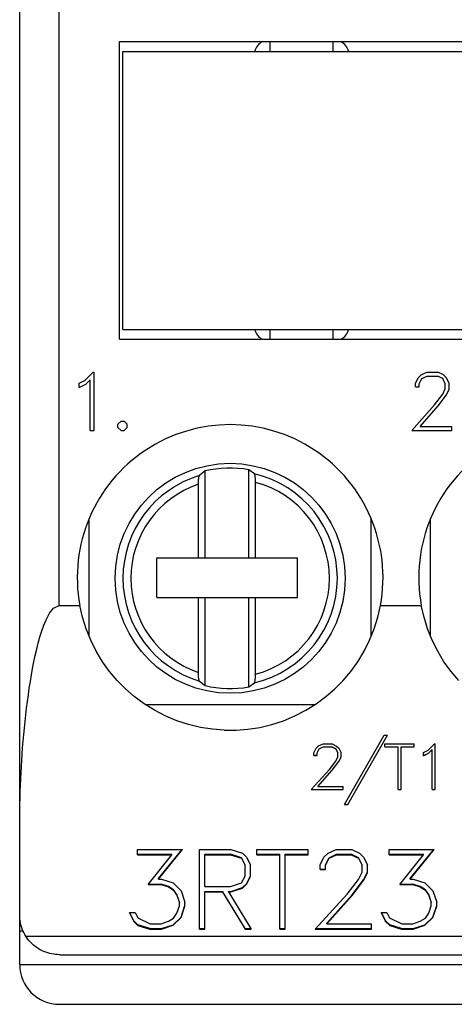
# Model space of a CAD drawing. Extents: x 51 to 251, y 59 to 329.
# Drawn here: x 128 to 139, y 183 to 208 of the extents above; entities that cross this region are included whole.
import ezdxf

# ---------------------------------------------------------------- set-up
doc = ezdxf.new("R2010")
doc.units = 0
doc.header["$LTSCALE"] = 5
doc.header["$MEASUREMENT"] = 0
doc.layers.add('10000_FRONT', color=7, linetype='CONTINUOUS')

msp = doc.modelspace()

# ---------------------------------------------------------------- linework, layer by layer
at = {"layer": '10000_FRONT', "color": 7, "linetype": 'CONTINUOUS', "lineweight": 25}
for p, q in [((128.000214, 184), (128.000214, 238.25)), ((128.997509, 193.046169), (128.997509, 230.45383)), ((130.510214, 207.25), (150.710214, 207.25)), ((130.510214, 199.75), (130.510214, 207.25)), ((134.308215, 207), (134.308215, 207.25)), ((135.892214, 207), (135.892214, 207.25)), ((130.600214, 207), (150.600214, 207)), ((130.600214, 200), (130.600214, 207)), ((130.600214, 200), (150.600214, 200)), ((134.308215, 199.75), (134.308215, 200)), ((135.892214, 199.75), (135.892214, 200)), ((130.510214, 199.75), (152.210214, 199.75)), ((129.642851, 198.715626), (129.851292, 198.923)), ((129.851292, 198.923), (129.871964, 198.923)), ((129.871964, 197.452999), (129.871964, 198.923)), ((138.10791, 198.853218), (138.251464, 198.923)), ((138.251464, 198.923), (138.533788, 198.923)), ((138.676386, 198.852123), (138.533788, 198.923)), ((129.499297, 198.643002), (129.642851, 198.715626)), ((129.661991, 198.620033), (129.773964, 198.732906)), ((129.773964, 197.452999), (129.773964, 198.732906)), ((137.965311, 198.638405), (138.035175, 198.781906)), ((138.035175, 198.781906), (138.10791, 198.853218)), ((138.064843, 198.630749), (138.129921, 198.759811)), ((138.129921, 198.759811), (138.25912, 198.825001)), ((138.25912, 198.825001), (138.525175, 198.825001)), ((138.655331, 198.760033), (138.525175, 198.825001)), ((138.719452, 198.630749), (138.655331, 198.760033)), ((138.74912, 198.780376), (138.676386, 198.852123)), ((138.819941, 198.636875), (138.74912, 198.780376)), ((129.499297, 198.539749), (129.499297, 198.643002)), ((129.499297, 198.539749), (129.661991, 198.620033)), ((137.965311, 198.550251), (137.965311, 198.638405)), ((137.965311, 198.550251), (138.064843, 198.550251)), ((138.064843, 198.550251), (138.064843, 198.630749)), ((138.653417, 198.367596), (138.719452, 198.501686)), ((138.719452, 198.501686), (138.719452, 198.630749)), ((138.74912, 198.35075), (138.819941, 198.491405)), ((138.819941, 198.491405), (138.819941, 198.636875)), ((138.449569, 198.095905), (138.653417, 198.367596)), ((138.541444, 198.074249), (138.74912, 198.35075)), ((137.877265, 197.452999), (138.449569, 198.095905)), ((138.08494, 197.550999), (138.541444, 198.074249)), ((130.473311, 197.612251), (130.551789, 197.691002)), ((130.551789, 197.691002), (130.63218, 197.691002)), ((130.710656, 197.612251), (130.63218, 197.691002)), ((129.773964, 197.452999), (129.871964, 197.452999)), ((130.473311, 197.53175), (130.473311, 197.612251)), ((130.551789, 197.452999), (130.473311, 197.53175)), ((130.551789, 197.452999), (130.63218, 197.452999)), ((130.63218, 197.452999), (130.710656, 197.53175)), ((130.710656, 197.53175), (130.710656, 197.612251)), ((137.877265, 197.452999), (138.88789, 197.452999)), ((138.08494, 197.550999), (138.88789, 197.550999)), ((138.88789, 197.452999), (138.88789, 197.550999)), ((132.670214, 196.433285), (132.528959, 196.317501)), ((132.670214, 194.244999), (132.670214, 196.433285)), ((133.770214, 194.244999), (133.770214, 196.465645)), ((133.91147, 196.359898), (133.770214, 196.465644)), ((132.501852, 196.166317), (132.502516, 196.178909)), ((132.502516, 196.178909), (132.503298, 196.191017)), ((132.503298, 196.191017), (132.504235, 196.203251)), ((132.504235, 196.203251), (132.505301, 196.215378)), ((132.505301, 196.215378), (132.506472, 196.227146)), ((132.506472, 196.227146), (132.507727, 196.238304)), ((132.507727, 196.238304), (132.509041, 196.2486)), ((132.509041, 196.2486), (132.510426, 196.258041)), ((132.510426, 196.258041), (132.511963, 196.267208)), ((132.511963, 196.267208), (132.513625, 196.275967)), ((132.513625, 196.275967), (132.515372, 196.28413)), ((132.515372, 196.28413), (132.517165, 196.291508)), ((132.517165, 196.291508), (132.518971, 196.297913)), ((132.518971, 196.297913), (132.520792, 196.303299)), ((132.520792, 196.303299), (132.522746, 196.308006)), ((132.522746, 196.308006), (132.52479, 196.311985)), ((132.52479, 196.311985), (132.526879, 196.315151)), ((132.526879, 196.315151), (132.52896, 196.317501)), ((133.913962, 196.357193), (133.911469, 196.359898)), ((133.916453, 196.353317), (133.913962, 196.357193)), ((133.91886, 196.348324), (133.916453, 196.353317)), ((133.921097, 196.342354), (133.91886, 196.348324)), ((133.923262, 196.33506), (133.921097, 196.342354)), ((133.925417, 196.326355), (133.923262, 196.33506)), ((133.927498, 196.316555), (133.925417, 196.326355)), ((133.929436, 196.305984), (133.927498, 196.316555)), ((133.931164, 196.294949), (133.929436, 196.305984)), ((133.932757, 196.282894), (133.931164, 196.294949)), ((133.934266, 196.269573), (133.932757, 196.282894)), ((133.935645, 196.255432), (133.934266, 196.269573)), ((133.936852, 196.24091), (133.935645, 196.255432)), ((133.937846, 196.226448), (133.936852, 196.24091)), ((133.938651, 196.21146), (133.937846, 196.226448)), ((133.939307, 196.195473), (133.938651, 196.21146)), ((133.939797, 196.179001), (133.939307, 196.195473)), ((133.940104, 196.162571), (133.939797, 196.179001)), ((132.500214, 196.098545), (132.500288, 196.111778)), ((132.500214, 194.244999), (132.500214, 196.098545)), ((132.500288, 196.111778), (132.500498, 196.125462)), ((132.500498, 196.125462), (132.500836, 196.139305)), ((132.500836, 196.139305), (132.50129, 196.153023)), ((132.50129, 196.153023), (132.501852, 196.166317)), ((133.940215, 196.14669), (133.940104, 196.162571)), ((133.940215, 194.244999), (133.940215, 196.14669)), ((128.000214, 195.75), (128.000256, 195.75)), ((129.750214, 192.260033), (129.750214, 195.239967)), ((136.850214, 192.260033), (136.850214, 195.239967)), ((138.350214, 192.260033), (138.350214, 195.239967)), ((131.450215, 194.244999), (132.500214, 194.244999)), ((131.450215, 193.244999), (131.450215, 194.244999)), ((132.500214, 194.244999), (132.670214, 194.244999)), ((132.670214, 194.244999), (133.770214, 194.244999)), ((133.770214, 194.244999), (133.940215, 194.244999)), ((133.940215, 194.244999), (135.000214, 194.244999)), ((135.000214, 193.244999), (135.000214, 194.244999)), ((131.450215, 193.244999), (132.500214, 193.244999)), ((132.500214, 193.244999), (132.670214, 193.244999)), ((132.500214, 191.361458), (132.500214, 193.244999)), ((132.670214, 193.244999), (133.770214, 193.244999)), ((132.670214, 191.026714), (132.670214, 193.244999)), ((133.770214, 193.244999), (133.940215, 193.244999)), ((133.770214, 190.994354), (133.770214, 193.244999)), ((133.940215, 193.244999), (135.000214, 193.244999)), ((133.940215, 191.313309), (133.940215, 193.244999)), ((128.753748, 192.852272), (128.853354, 192.977596)), ((128.853354, 192.977596), (128.997509, 193.046169)), ((128.997509, 193.046169), (129.515095, 193.046169)), ((129.58289, 192.748199), (129.515097, 193.046169)), ((137.017516, 192.748116), (137.08533, 193.046169)), ((137.085332, 193.046169), (138.115096, 193.046169)), ((138.182889, 192.748199), (138.115097, 193.046169)), ((128.610209, 192.551109), (128.674708, 192.704288)), ((128.674708, 192.704288), (128.753748, 192.852272)), ((129.674778, 192.454453), (129.58289, 192.748199)), ((136.925592, 192.454285), (137.017516, 192.748116)), ((138.274779, 192.454453), (138.182889, 192.748199)), ((128.557621, 192.403175), (128.610209, 192.551109)), ((129.790162, 192.168255), (129.674778, 192.454453)), ((136.810161, 192.168026), (136.925592, 192.454285)), ((138.390162, 192.168255), (138.274779, 192.454453)), ((128.468022, 192.09882), (128.51072, 192.252586)), ((128.51072, 192.252586), (128.557621, 192.403175)), ((128.428608, 191.942314), (128.468022, 192.09882)), ((129.928017, 191.892498), (129.790162, 192.168255)), ((136.672267, 191.892235), (136.810161, 192.168026)), ((138.528017, 191.892498), (138.390162, 192.168255)), ((128.358021, 191.622341), (128.392062, 191.78339)), ((128.392062, 191.78339), (128.428608, 191.942314)), ((130.086514, 191.629951), (129.928017, 191.892498)), ((136.513749, 191.6297), (136.672267, 191.892235)), ((138.686514, 191.629951), (138.528017, 191.892498)), ((128.296349, 191.295086), (128.326168, 191.45948)), ((128.326168, 191.45948), (128.358021, 191.622341)), ((130.263604, 191.383343), (130.086514, 191.629951)), ((136.33668, 191.38316), (136.513749, 191.6297)), ((138.863604, 191.383343), (138.686514, 191.629951)), ((128.268443, 191.129433), (128.296349, 191.295086)), ((130.456387, 191.154842), (130.263604, 191.383343)), ((132.500323, 191.345367), (132.500214, 191.361458)), ((132.500626, 191.328712), (132.500323, 191.345367)), ((132.50111, 191.312), (132.500626, 191.328712)), ((132.501757, 191.295742), (132.50111, 191.312)), ((132.502554, 191.280453), (132.501757, 191.295742)), ((132.503531, 191.265766), (132.502554, 191.280453)), ((132.504725, 191.250977), (132.503531, 191.265766)), ((132.506092, 191.236515), (132.504725, 191.250977)), ((132.507592, 191.222836), (132.506092, 191.236515)), ((132.509182, 191.210377), (132.507592, 191.222836)), ((132.510897, 191.199028), (132.509182, 191.210377)), ((133.935645, 191.204567), (133.936852, 191.21909)), ((133.936852, 191.21909), (133.937846, 191.233555)), ((133.937846, 191.233555), (133.938651, 191.248539)), ((133.938651, 191.248539), (133.939307, 191.26453)), ((133.939307, 191.26453), (133.939797, 191.280998)), ((133.939797, 191.280998), (133.940104, 191.297432)), ((133.940104, 191.297432), (133.940215, 191.313309)), ((136.143991, 191.154781), (136.33668, 191.38316)), ((139.056387, 191.154842), (138.863604, 191.383343)), ((128.217884, 190.795414), (128.242327, 190.962788)), ((128.242327, 190.962788), (128.268443, 191.129433)), ((130.662411, 190.945652), (130.456387, 191.154842)), ((132.512825, 191.188118), (132.510897, 191.199028)), ((132.514904, 191.177948), (132.512825, 191.188118)), ((132.517071, 191.168858), (132.514904, 191.177948)), ((132.519253, 191.161179), (132.517071, 191.168858)), ((132.521498, 191.154888), (132.519253, 191.161179)), ((132.52392, 191.149593), (132.521498, 191.154888)), ((132.526438, 191.145443), (132.52392, 191.149593)), ((132.52896, 191.142498), (132.526438, 191.145443)), ((132.528959, 191.142498), (132.670214, 191.026715)), ((133.770214, 190.994355), (133.911469, 191.100101)), ((133.911469, 191.100101), (133.913962, 191.10281)), ((133.913962, 191.10281), (133.916453, 191.106682)), ((133.916453, 191.106682), (133.91886, 191.111675)), ((133.91886, 191.111675), (133.921097, 191.117645)), ((133.921097, 191.117645), (133.923262, 191.124943)), ((133.923262, 191.124943), (133.925417, 191.133648)), ((133.925417, 191.133648), (133.927498, 191.143444)), ((133.927498, 191.143444), (133.929436, 191.154015)), ((133.929436, 191.154015), (133.931164, 191.165051)), ((133.931164, 191.165051), (133.932757, 191.177105)), ((133.932757, 191.177105), (133.934266, 191.190426)), ((133.934266, 191.190426), (133.935645, 191.204567)), ((135.937995, 190.945637), (136.143991, 191.154781)), ((128.194998, 190.627594), (128.217884, 190.795414)), ((130.887307, 190.750023), (130.662411, 190.945652)), ((131.131337, 190.569046), (130.887307, 190.750023)), ((135.468847, 190.568878), (135.712958, 190.749889)), ((135.712958, 190.749889), (135.937995, 190.945637)), ((128.173619, 190.459621), (128.194998, 190.627594)), ((131.392411, 190.405994), (131.131337, 190.569046)), ((131.159541, 190.549999), (135.441041, 190.549999)), ((135.207749, 190.405846), (135.468847, 190.568878)), ((128.135222, 190.124321), (128.153706, 190.291775)), ((128.153706, 190.291775), (128.173619, 190.459621)), ((131.667815, 190.263237), (131.392411, 190.405994)), ((131.954659, 190.142811), (131.667815, 190.263237)), ((134.645591, 190.142746), (134.932374, 190.263123)), ((134.932374, 190.263123), (135.207749, 190.405846)), ((128.118126, 189.957531), (128.135222, 190.124321)), ((132.250046, 190.046059), (131.954659, 190.142811)), ((132.550543, 189.973694), (132.250046, 190.046059)), ((132.852589, 189.926174), (132.550543, 189.973694)), ((133.747908, 189.926182), (134.049878, 189.97369)), ((134.049878, 189.97369), (134.350287, 190.046032)), ((134.350287, 190.046032), (134.645591, 190.142746)), ((128.087939, 189.627029), (128.102377, 189.791679)), ((128.102377, 189.791679), (128.118126, 189.957531)), ((133.152405, 189.902866), (132.852589, 189.926174)), ((133.152405, 189.902866), (133.448138, 189.90287)), ((133.448138, 189.90287), (133.747908, 189.926182)), ((136.179256, 188.033496), (137.181458, 189.78177)), ((136.264239, 188.033494), (137.265677, 189.78177)), ((136.264239, 188.035328), (137.263405, 189.781769)), ((137.181458, 189.781769), (137.265677, 189.781769)), ((128.074767, 189.463856), (128.087939, 189.627029)), ((135.468183, 189.450675), (135.52637, 189.506733)), ((135.52637, 189.506733), (135.641214, 189.561593)), ((135.54398, 189.437237), (135.647339, 189.488499)), ((135.54398, 189.433307), (135.647339, 189.48455)), ((135.641214, 189.561592), (135.867073, 189.561592)), ((135.647339, 189.488499), (135.860183, 189.488499)), ((135.647339, 189.48455), (135.647339, 189.488499)), ((135.647339, 189.48455), (135.860183, 189.48455)), ((135.964307, 189.437412), (135.860183, 189.488499)), ((135.860183, 189.48455), (135.860183, 189.488499)), ((135.860183, 189.48455), (135.964307, 189.43348)), ((135.867074, 189.561593), (135.981152, 189.505873)), ((135.981152, 189.505873), (136.03934, 189.44947)), ((137.199795, 189.561592), (137.936633, 189.561592)), ((137.199795, 189.48455), (137.199795, 189.561592)), ((137.199795, 189.488499), (137.529014, 189.488499)), ((137.199795, 189.48455), (137.529014, 189.48455)), ((137.529014, 188.406929), (137.529014, 189.488499)), ((137.607414, 189.488499), (137.936633, 189.488499)), ((137.607414, 188.406929), (137.607414, 189.488499)), ((137.607414, 189.48455), (137.936633, 189.48455)), ((137.936633, 189.48455), (137.936633, 189.561592)), ((138.283924, 189.398574), (138.450676, 189.561592)), ((138.450676, 189.561592), (138.467214, 189.561592)), ((138.467214, 188.406929), (138.467214, 189.561592)), ((128.052073, 189.143013), (128.062827, 189.302429)), ((128.062827, 189.302429), (128.074767, 189.463856)), ((135.412292, 189.337883), (135.468183, 189.450674)), ((135.412292, 189.268604), (135.412292, 189.337883)), ((135.412292, 189.272449), (135.491917, 189.272449)), ((135.412292, 189.268604), (135.491917, 189.268604)), ((135.491917, 189.335751), (135.54398, 189.437237)), ((135.491917, 189.331865), (135.54398, 189.433307)), ((135.491917, 189.268604), (135.491917, 189.335751)), ((135.54398, 189.433308), (135.54398, 189.437237)), ((135.962777, 189.12508), (136.015605, 189.23044)), ((136.015604, 189.335751), (135.964307, 189.437412)), ((135.964307, 189.433479), (135.964307, 189.437412)), ((135.964307, 189.43348), (136.015604, 189.331867)), ((136.015604, 189.230442), (136.015604, 189.335751)), ((136.039339, 189.115574), (136.095995, 189.226177)), ((136.03934, 189.44947), (136.095996, 189.33668)), ((136.095995, 189.222363), (136.095995, 189.336681)), ((138.169079, 189.341493), (138.283923, 189.398574)), ((138.169079, 189.260353), (138.169079, 189.341496)), ((138.169079, 189.264194), (138.299236, 189.32732)), ((138.169079, 189.260351), (138.299236, 189.323442)), ((138.299235, 189.323442), (138.388814, 189.412158)), ((138.299236, 189.32732), (138.388814, 189.41608)), ((138.299236, 189.323444), (138.299236, 189.32732)), ((138.388814, 188.406929), (138.388814, 189.41608)), ((128.033955, 188.830921), (128.042469, 188.985886)), ((128.042469, 188.985886), (128.052073, 189.143013)), ((135.799698, 188.911663), (135.962777, 189.125082)), ((135.873198, 188.898148), (136.039339, 189.115574)), ((135.873198, 188.894655), (136.039339, 189.111849)), ((136.039339, 189.111847), (136.039339, 189.115574)), ((136.03934, 189.111848), (136.095996, 189.222364)), ((128.000214, 188.945934), (128.000231, 188.945934)), ((128.026333, 188.674961), (128.033955, 188.830921)), ((135.341855, 188.40693), (135.799698, 188.911663)), ((135.507995, 188.486691), (135.873198, 188.898148)), ((135.507995, 188.483842), (135.873198, 188.894653)), ((135.873198, 188.894653), (135.873198, 188.898148)), ((128.013779, 188.358234), (128.019593, 188.517353)), ((128.019593, 188.517353), (128.026333, 188.674961)), ((135.507995, 188.483841), (135.507995, 188.486691)), ((135.507995, 188.483841), (136.150355, 188.483841)), ((136.150355, 188.406929), (136.150355, 188.483841)), ((128.008931, 188.197739), (128.013779, 188.358234)), ((135.341854, 188.406929), (136.150355, 188.406929)), ((135.344303, 188.40963), (136.150355, 188.40963)), ((137.529014, 188.40963), (137.607414, 188.40963)), ((137.529014, 188.406929), (137.607414, 188.406929)), ((138.388814, 188.40963), (138.467214, 188.40963)), ((138.388814, 188.406929), (138.467214, 188.406929)), ((128.002291, 187.873154), (128.005087, 188.035999)), ((128.005087, 188.035999), (128.008931, 188.197739)), ((136.179255, 188.033493), (136.264239, 188.033493)), ((136.180307, 188.035328), (136.264239, 188.035328)), ((136.264239, 188.033493), (136.264239, 188.035328)), ((128.000214, 187.75), (128.000233, 187.75)), ((128.000582, 187.709332), (128.002291, 187.873154)), ((128, 187.54467), (128.000582, 187.709332)), ((130.966481, 186.903229), (132.097308, 186.903229)), ((130.966481, 186.769001), (130.966481, 186.903229)), ((130.966481, 186.77969), (131.827999, 186.77969)), ((130.966481, 186.769001), (131.827999, 186.769001)), ((131.233109, 186.016426), (131.827999, 186.769003)), ((131.494378, 186.165836), (132.089064, 186.903229)), ((131.494378, 186.153447), (132.097308, 186.903227)), ((131.827999, 186.769001), (131.827999, 186.77969)), ((132.525664, 186.903229), (133.315636, 186.903229)), ((132.525664, 184.893501), (132.525664, 186.903229)), ((132.662863, 186.77969), (133.309204, 186.77969)), ((132.662863, 186.769001), (132.662863, 186.77969)), ((132.662863, 186.769001), (133.309204, 186.769001)), ((132.662863, 185.964378), (132.662863, 186.769001)), ((133.583605, 186.68803), (133.309204, 186.77969)), ((133.309204, 186.769001), (133.309204, 186.77969)), ((133.309205, 186.769002), (133.583606, 186.677041)), ((133.315636, 186.903228), (133.610402, 186.806451)), ((133.610401, 186.806451), (133.714641, 186.708492)), ((133.974982, 186.903229), (135.264447, 186.903229)), ((133.974982, 186.769001), (133.974982, 186.903229)), ((133.974982, 186.77969), (134.551114, 186.77969)), ((133.974982, 186.769001), (134.551114, 186.769001)), ((134.551114, 184.893501), (134.551114, 186.77969)), ((134.688314, 186.77969), (135.264447, 186.77969)), ((134.688314, 184.893501), (134.688314, 186.77969)), ((134.688314, 186.769001), (135.264447, 186.769001)), ((135.264447, 186.769001), (135.264447, 186.903229)), ((135.663709, 186.709989), (135.765538, 186.807648)), ((135.765538, 186.807649), (135.966515, 186.903228)), ((135.796354, 186.69072), (135.977233, 186.77969)), ((135.796354, 186.679737), (135.977233, 186.769002)), ((135.966514, 186.903229), (136.361767, 186.903229)), ((135.977233, 186.77969), (136.349709, 186.77969)), ((135.977233, 186.769001), (135.977233, 186.77969)), ((135.977233, 186.769001), (136.349709, 186.769001)), ((136.531927, 186.691017), (136.349709, 186.77969)), ((136.349709, 186.769001), (136.349709, 186.77969)), ((136.349709, 186.769002), (136.531927, 186.680037)), ((136.361767, 186.903228), (136.561404, 186.80615)), ((136.561405, 186.80615), (136.663233, 186.707892)), ((137.30918, 186.903229), (138.440009, 186.903229)), ((137.30918, 186.769001), (137.30918, 186.903229)), ((137.30918, 186.77969), (138.170699, 186.77969)), ((137.30918, 186.769001), (138.170699, 186.769001)), ((137.575808, 186.016425), (138.170699, 186.769003)), ((137.837078, 186.165836), (138.431764, 186.903229)), ((137.837078, 186.153447), (138.440009, 186.903228)), ((138.170699, 186.769001), (138.170699, 186.77969)), ((133.674714, 186.513966), (133.583605, 186.68803)), ((133.583605, 186.67704), (133.583605, 186.68803)), ((133.583605, 186.677041), (133.674713, 186.502452)), ((133.674714, 186.230652), (133.674714, 186.513966)), ((133.714642, 186.70849), (133.811915, 186.51233)), ((133.811915, 186.220776), (133.811915, 186.512333)), ((135.5659, 186.513529), (135.663709, 186.709989)), ((135.5659, 186.392876), (135.5659, 186.513531)), ((135.705244, 186.514565), (135.796354, 186.69072)), ((135.705244, 186.392876), (135.705244, 186.514565)), ((135.705245, 186.50305), (135.796354, 186.679737)), ((135.796354, 186.679737), (135.796354, 186.69072)), ((136.621698, 186.514565), (136.531927, 186.691017)), ((136.531927, 186.680038), (136.531927, 186.691017)), ((136.531928, 186.680039), (136.621698, 186.503051)), ((136.621698, 186.326424), (136.621698, 186.514565)), ((136.663233, 186.707892), (136.762381, 186.511433)), ((136.762381, 186.312355), (136.762381, 186.511433)), ((135.5659, 186.40469), (135.705244, 186.40469)), ((135.5659, 186.392876), (135.705244, 186.392876)), ((136.529249, 186.142976), (136.621698, 186.326423)), ((136.663233, 186.132397), (136.762381, 186.324375)), ((136.663234, 186.119937), (136.762381, 186.312356)), ((131.233109, 186.016426), (131.56271, 186.016426)), ((131.243121, 186.029091), (131.56271, 186.029091)), ((131.494378, 186.153446), (131.494378, 186.165836)), ((131.494378, 186.153446), (131.56807, 186.153446)), ((131.746268, 185.967884), (131.56271, 186.029091)), ((131.56271, 186.016426), (131.56271, 186.029091)), ((131.56271, 186.016425), (131.746268, 185.955106)), ((131.56807, 186.153448), (131.864174, 186.056811)), ((131.864175, 186.056812), (132.065152, 185.860899)), ((133.309204, 185.964378), (133.583605, 186.056212)), ((133.583605, 186.056212), (133.674714, 186.230649)), ((133.610133, 185.939819), (133.714373, 186.037453)), ((133.610133, 185.926991), (133.714373, 186.024801)), ((133.714373, 186.037453), (133.811915, 186.233013)), ((133.714373, 186.0248), (133.811915, 186.220777)), ((133.714373, 186.024799), (133.714373, 186.037453)), ((136.243861, 185.771491), (136.529248, 186.142975)), ((136.372486, 185.755005), (136.663233, 186.132397)), ((136.372487, 185.741892), (136.663234, 186.119937)), ((136.663233, 186.119938), (136.663233, 186.132397)), ((137.575808, 186.016426), (137.90541, 186.016426)), ((137.585821, 186.029091), (137.90541, 186.029091)), ((137.837078, 186.153446), (137.837078, 186.165836)), ((137.837078, 186.153446), (137.91077, 186.153446)), ((138.088969, 185.967884), (137.90541, 186.029091)), ((137.90541, 186.016426), (137.90541, 186.029091)), ((137.90541, 186.016425), (138.088969, 185.955106)), ((137.91077, 186.153448), (138.206875, 186.056811)), ((138.206876, 186.056811), (138.407852, 185.860899)), ((131.746267, 185.955107), (131.874893, 185.872562)), ((131.874894, 185.885479), (131.746268, 185.967884)), ((131.746268, 185.955105), (131.746268, 185.967884)), ((131.874893, 185.872561), (131.960644, 185.745479)), ((131.960644, 185.758587), (131.874894, 185.885479)), ((131.874894, 185.872562), (131.874894, 185.885479)), ((132.023617, 185.579449), (131.960644, 185.758587)), ((131.960644, 185.74548), (131.960644, 185.758587)), ((132.065151, 185.860897), (132.16296, 185.572101)), ((132.662863, 185.964378), (133.309204, 185.964378)), ((132.662863, 185.84338), (133.106352, 185.84338)), ((132.662863, 184.893501), (132.662863, 185.84338)), ((132.662863, 185.830395), (133.106352, 185.830395)), ((133.680878, 184.90707), (133.106352, 185.84338)), ((133.106352, 185.830395), (133.106352, 185.84338)), ((133.106352, 185.830397), (133.680878, 184.893501)), ((133.254807, 185.84338), (133.314831, 185.84338)), ((133.254807, 185.830395), (133.254807, 185.84338)), ((133.254807, 185.830397), (133.829333, 184.893501)), ((133.254807, 185.830395), (133.314831, 185.830395)), ((133.314831, 185.84338), (133.610133, 185.939819)), ((133.314831, 185.830397), (133.610132, 185.926992)), ((133.314831, 185.830395), (133.314831, 185.84338)), ((133.610133, 185.926991), (133.610133, 185.939819)), ((135.442635, 184.893501), (136.243862, 185.771491)), ((135.733381, 185.040829), (136.372486, 185.755005)), ((136.372486, 185.741894), (136.372486, 185.755005)), ((138.088968, 185.955106), (138.217593, 185.872562)), ((138.217594, 185.885479), (138.088969, 185.967884)), ((138.088969, 185.955105), (138.088969, 185.967884)), ((138.217593, 185.872561), (138.303343, 185.74548)), ((138.303343, 185.758587), (138.217594, 185.885479)), ((138.217594, 185.872562), (138.217594, 185.885479)), ((138.366316, 185.579449), (138.303343, 185.758587)), ((138.303343, 185.74548), (138.303343, 185.758587)), ((138.407851, 185.860897), (138.50566, 185.572101)), ((131.960644, 185.745479), (132.023617, 185.566123)), ((132.023617, 185.478561), (132.023617, 185.579449)), ((132.16296, 185.472885), (132.16296, 185.572102)), ((135.73338, 185.027239), (136.372486, 185.741892)), ((138.303343, 185.745482), (138.366316, 185.566125)), ((138.366316, 185.478561), (138.366316, 185.579449)), ((138.50566, 185.472885), (138.50566, 185.572102)), ((130.761482, 185.308263), (130.874029, 185.087255)), ((130.761483, 185.308262), (130.906187, 185.308262)), ((130.87403, 185.100842), (130.768372, 185.308262)), ((130.906187, 185.30826), (130.971838, 185.177439)), ((131.874893, 185.17236), (131.960644, 185.297807)), ((131.960644, 185.297806), (132.023617, 185.478563)), ((132.065152, 185.197876), (132.16296, 185.486294)), ((132.065152, 185.184305), (132.162961, 185.472883)), ((137.104183, 185.308261), (137.21673, 185.087253)), ((137.104184, 185.308262), (137.248886, 185.308262)), ((137.21673, 185.100842), (137.111071, 185.308262)), ((137.248886, 185.308262), (137.314539, 185.177437)), ((138.217593, 185.17236), (138.303343, 185.297806)), ((138.303343, 185.297803), (138.366316, 185.47856)), ((138.407852, 185.197876), (138.50566, 185.486294)), ((138.407852, 185.184305), (138.505661, 185.472883)), ((128.001482, 185.200726), (128.000214, 185.25)), ((128.005301, 185.150841), (128.001482, 185.200726)), ((128.011683, 185.10059), (128.005301, 185.150841)), ((128.020642, 185.050228), (128.011683, 185.10059)), ((128.032195, 185), (128.020642, 185.050228)), ((130.978539, 185.002316), (130.87403, 185.100842)), ((130.87403, 185.087254), (130.87403, 185.100842)), ((130.87403, 185.087254), (130.978539, 184.988725)), ((130.971838, 185.177437), (131.282683, 185.027239)), ((131.282683, 185.027241), (131.56271, 185.027241)), ((131.56271, 185.027239), (131.746268, 185.08994)), ((131.746268, 185.08994), (131.874894, 185.17236)), ((131.864174, 185.00351), (132.065152, 185.197876)), ((131.864174, 184.98992), (132.065151, 185.184306)), ((132.065152, 185.184307), (132.065152, 185.197876)), ((135.733381, 185.027241), (135.733381, 185.040829)), ((135.733381, 185.027241), (136.85751, 185.027241)), ((136.85751, 184.893501), (136.85751, 185.027241)), ((137.321238, 185.002316), (137.21673, 185.100842)), ((137.21673, 185.087254), (137.21673, 185.100842)), ((137.216731, 185.087253), (137.321238, 184.988726)), ((137.314539, 185.177437), (137.625383, 185.027239)), ((137.625383, 185.027241), (137.90541, 185.027241)), ((137.90541, 185.027239), (138.088969, 185.089941)), ((138.088969, 185.089941), (138.217594, 185.17236)), ((138.206875, 185.00351), (138.407852, 185.197876)), ((138.206875, 184.989921), (138.407851, 185.184306)), ((138.407852, 185.184307), (138.407852, 185.197876)), ((128.000214, 184.849998), (128.08371, 184.849998)), ((128.046357, 184.950157), (128.032195, 185)), ((128.063143, 184.900948), (128.046357, 184.950157)), ((128.082566, 184.852619), (128.063143, 184.900948)), ((128.104578, 184.805393), (128.082566, 184.852619)), ((128.129013, 184.759449), (128.104578, 184.805393)), ((131.274643, 184.90707), (130.978539, 185.002316)), ((130.978539, 184.988728), (130.978539, 185.002316)), ((130.978539, 184.988726), (131.274643, 184.893501)), ((131.274643, 184.90707), (131.56807, 184.90707)), ((131.274643, 184.893501), (131.274643, 184.90707)), ((131.274643, 184.893501), (131.56807, 184.893501)), ((131.56807, 184.90707), (131.864174, 185.00351)), ((131.56807, 184.893502), (131.864174, 184.989921)), ((131.56807, 184.893501), (131.56807, 184.90707)), ((131.864174, 184.989922), (131.864174, 185.00351)), ((132.525664, 184.90707), (132.662863, 184.90707)), ((132.525664, 184.893501), (132.662863, 184.893501)), ((133.680878, 184.90707), (133.821011, 184.90707)), ((133.680878, 184.893501), (133.680878, 184.90707)), ((133.680878, 184.893501), (133.829333, 184.893501)), ((134.551114, 184.90707), (134.688314, 184.90707)), ((134.551114, 184.893501), (134.688314, 184.893501)), ((135.442635, 184.893501), (136.85751, 184.893501)), ((135.455029, 184.90707), (136.85751, 184.90707)), ((137.617343, 184.90707), (137.321238, 185.002316)), ((137.321238, 184.988728), (137.321238, 185.002316)), ((137.321238, 184.988726), (137.617343, 184.893501)), ((137.617343, 184.90707), (137.91077, 184.90707)), ((137.617343, 184.893501), (137.617343, 184.90707)), ((137.617343, 184.893501), (137.91077, 184.893501)), ((137.91077, 184.90707), (138.206875, 185.00351)), ((137.91077, 184.893502), (138.206875, 184.989921)), ((137.91077, 184.893501), (137.91077, 184.90707)), ((138.206875, 184.989922), (138.206875, 185.00351)), ((128.155474, 184.714825), (128.129013, 184.759449)), ((128.1894, 184.664776), (128.155474, 184.714825)), ((128.155474, 184.714825), (172.844954, 184.714825)), ((128.225937, 184.617157), (128.1894, 184.664776)), ((128.264717, 184.572571), (128.225937, 184.617157)), ((128.305069, 184.531273), (128.264717, 184.572571)), ((128.346299, 184.493515), (128.305069, 184.531273)), ((128.387713, 184.459534), (128.346299, 184.493515)), ((128.429573, 184.428837), (128.387713, 184.459534)), ((128.473147, 184.400284), (128.429573, 184.428837)), ((128.518235, 184.37397), (128.473147, 184.400284)), ((128.564608, 184.350002), (128.518235, 184.37397)), ((128.612034, 184.328499), (128.564608, 184.350002)), ((128.660284, 184.309563), (128.612034, 184.328499)), ((128.70913, 184.293312), (128.660284, 184.309563)), ((128.758332, 184.279766), (128.70913, 184.293312)), ((128.807616, 184.268848), (128.758332, 184.279766)), ((128.856709, 184.26049), (128.807616, 184.268848)), ((128.905333, 184.254612), (128.856709, 184.26049)), ((128.953211, 184.251141), (128.905333, 184.254612)), ((129.000214, 184.25), (128.953211, 184.251141)), ((129.000214, 184.25), (172.000214, 184.25)), ((128.000214, 184), (173.000214, 184)), ((129.000214, 183), (172.000214, 183))]:
    msp.add_line(p, q, dxfattribs=at)
msp.add_circle((133.300214, 193.73), 2.895857, dxfattribs=at)
for centre, radius, start, end in [((134.308214, 206.891993), 0.408, 118.661609, 164.649457), ((135.892214, 206.891993), 0.408, 15.350514, 61.338414), ((134.308214, 200.108007), 0.408, 195.350543, 241.338391), ((135.892214, 200.108007), 0.408, 298.661586, 344.649486), ((133.300214, 193.75), 3.85, 349.466337, 190.533661), ((141.900214, 193.75), 3.85, 349.466338, 190.533662), ((133.300214, 193.73), 2.775725, 80.25141, 103.118614), ((133.300214, 193.73), 2.7, 106.597697, 180), ((133.300214, 193.73), 2.7, 283.084671, 76.915325), ((133.300214, 193.73), 2.5, 108.662916, 251.337063), ((133.300214, 193.73), 2.5, 284.832864, 75.167131), ((133.300214, 193.73), 2.7, 180, 253.402308), ((133.300214, 193.73), 2.775725, 256.88139, 279.748587), ((132.995214, 186.75), 2.5, 270.000019, 270.341465), ((129.000214, 184), 1, 180, 270)]:
    msp.add_arc(centre, radius, start, end, dxfattribs=at)

doc.saveas('drawing.dxf')
